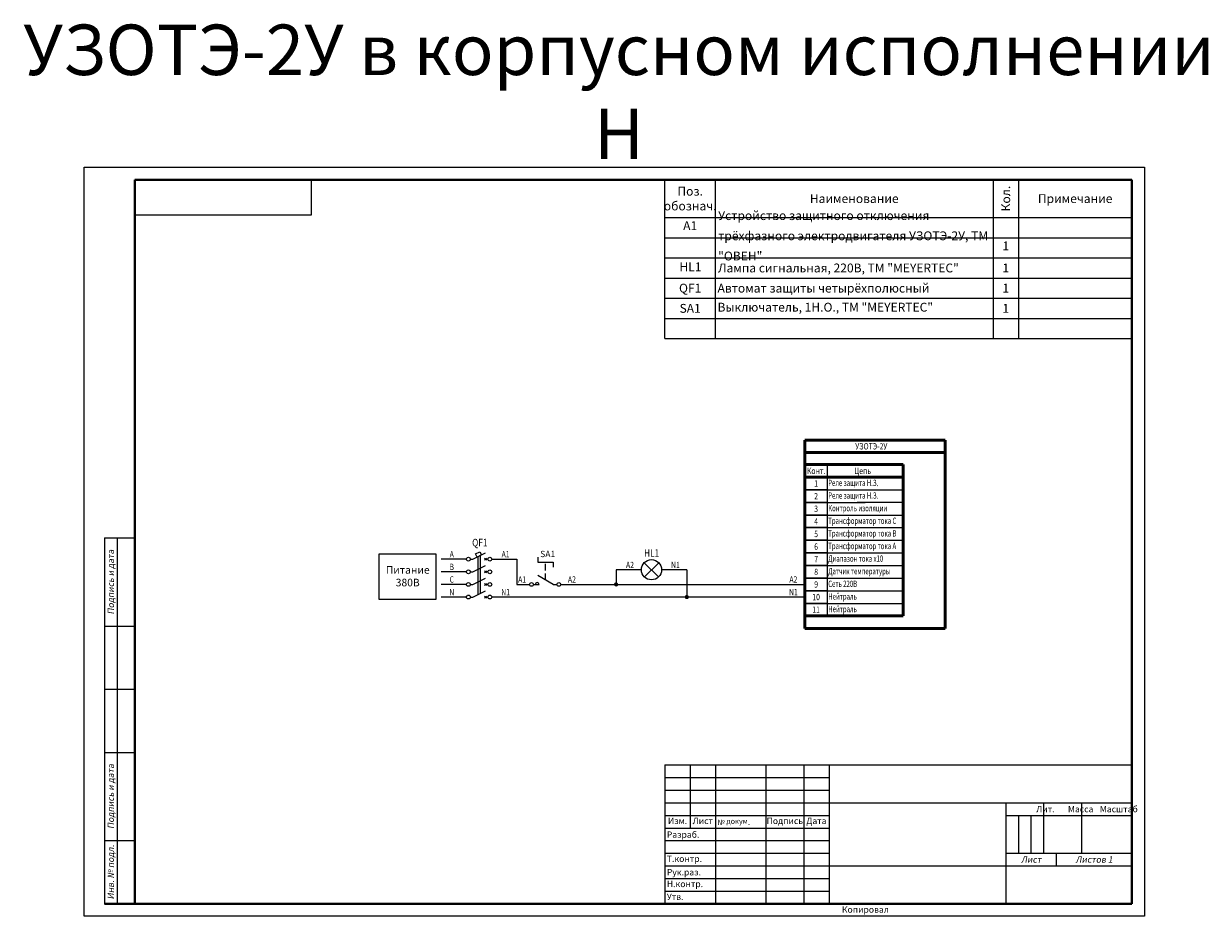
# Model space of a CAD drawing. Units: millimetres. Extents: x -24 to 445, y 0 to 354.
import ezdxf
from ezdxf.enums import TextEntityAlignment as Align

# ---------------------------------------------------------------- set-up
doc = ezdxf.new("R2010")
doc.units = ezdxf.units.MM
doc.linetypes.add('DASHED2', pattern=[9.525, 6.35, -3.175])
doc.layers.add('0.3-STAMP', color=7, linetype='Continuous', lineweight=30)
doc.styles.add('gost2304', font='Gost.shx', dxfattribs={"width": 0.8, "oblique": 15, "height": 2.5})
doc.styles.add('Romans8', font='Gost.shx', dxfattribs={"width": 0.8, "oblique": 15, "height": 3})
doc.styles.add('ДЛЯ текста', font='Gost.shx', dxfattribs={"width": 0.8, "oblique": 15, "height": 3.5})

msp = doc.modelspace()

# ---------------------------------------------------------------- hatches: boundary and pattern name
at = {"ltscale": 2}
h = msp.add_hatch(color=0, dxfattribs=at)
edge = h.paths.add_edge_path()
edge.add_arc((210.68, 131.56), 0.839, 0, 360)
h = msp.add_hatch(color=0, dxfattribs=at)
edge = h.paths.add_edge_path()
edge.add_arc((238.67, 126.56), 0.839, 0, 360)

# ---------------------------------------------------------------- linework, layer by layer
at = {"color": 0}
for p, q in [((0, 0), (0, 297)), ((0, 0), (0, 297)), ((90, 278), (90, 292)), ((90, 278), (90, 292)), ((20, 278), (90, 278)), ((20, 278), (90, 278)), ((20, 278), (90, 278)), ((20, 278), (90, 278)), ((8, 150), (8, 5)), ((8, 150), (20, 150)), ((13, 150), (13, 5)), ((152.9, 141.56), (153.9, 141.56)), ((153.9, 141.56), (158.9, 144.06)), ((158.51, 141.96), (159.29, 141.17)), ((158.51, 141.17), (159.29, 141.96)), ((159.9, 141.56), (158.9, 141.56)), ((179.68, 142.37), (179.68, 140.37)), ((152.9, 136.56), (153.9, 136.56)), ((153.9, 136.56), (158.9, 139.06)), ((158.51, 136.96), (159.29, 136.17)), ((158.51, 136.17), (159.29, 136.96)), ((159.9, 136.56), (158.9, 136.56)), ((179.68, 140.37), (185.68, 140.37)), ((185.68, 140.37), (185.68, 138.37)), ((152.9, 131.56), (153.9, 131.56)), ((153.9, 131.56), (158.9, 134.06)), ((158.51, 131.96), (159.29, 131.17)), ((158.51, 131.17), (159.29, 131.96)), ((159.9, 131.56), (158.9, 131.56)), ((185.71, 131.56), (179.64, 135.06)), ((153.9, 126.56), (158.9, 129.06)), ((158.51, 126.96), (159.29, 126.17)), ((158.51, 126.17), (159.29, 126.96)), ((152.9, 126.56), (153.9, 126.56)), ((159.9, 126.56), (158.9, 126.56)), ((8, 115), (20, 115)), ((8, 90), (20, 90)), ((8, 65), (20, 65)), ((230, 60), (230, 5)), ((230, 60), (415, 60)), ((230, 60), (230, 5)), ((240, 60), (240, 35)), ((240, 60), (240, 35)), ((250, 60), (250, 5)), ((270, 60), (270, 5)), ((285, 60), (285, 5)), ((295, 60), (295, 5)), ((230, 55), (295, 55)), ((230, 50), (295, 50)), ((230, 45), (295, 45)), ((295, 45), (415, 45)), ((365, 45), (365, 5)), ((380, 45), (380, 25)), ((395, 45), (395, 25)), ((230, 40), (295, 40)), ((365, 40), (415, 40)), ((370, 40), (370, 25)), ((375, 40), (375, 25)), ((230, 35), (295, 35)), ((8, 30), (20, 30)), ((230, 30), (295, 30)), ((230, 25), (295, 25)), ((365, 25), (415, 25)), ((385, 25), (385, 20)), ((230, 20), (295, 20)), ((295, 20), (415, 20)), ((230, 15), (295, 15)), ((230, 15), (295, 15)), ((230, 10), (295, 10)), ((230, 10), (295, 10)), ((230, 5), (415, 5)), ((230, 5), (415, 5))]:
    msp.add_line(p, q, dxfattribs=at)
at = {"color": 0, "lineweight": 40}
for p, q in [((20, 292), (20, 5)), ((415, 292), (20, 292)), ((20, 292), (20, 5)), ((415, 292), (415, 5)), ((415, 5), (8, 5))]:
    msp.add_line(p, q, dxfattribs=at)
at = {"color": 0, "ltscale": 100}
for p, q in [((236, 292), (230, 292)), ((242, 292), (236, 292)), ((250, 292), (242, 292)), ((320, 292), (250, 292)), ((360, 292), (250, 292)), ((383, 292), (320, 292)), ((370, 292), (360, 292)), ((360, 292), (360, 229)), ((415, 292), (370, 292)), ((370, 292), (370, 229)), ((393, 292), (383, 292)), ((415, 292), (393, 292)), ((415, 292), (415, 277)), ((151.4, 141.56), (141.4, 141.56)), ((151.4, 136.56), (141.4, 136.56)), ((151.4, 131.56), (141.4, 131.56)), ((151.4, 126.56), (141.4, 126.56))]:
    msp.add_line(p, q, dxfattribs=at)
at = {"color": 7}
for p, q in [((230, 292), (415, 292)), ((230, 229), (230, 292)), ((250, 229), (250, 292)), ((230, 277), (415, 277)), ((230, 269), (415, 269)), ((230, 261), (415, 261)), ((230, 253), (415, 253)), ((230, 245), (415, 245)), ((230, 245), (415, 245)), ((230, 237), (415, 237)), ((230, 237), (415, 237)), ((230, 229), (415, 229)), ((230, 229), (415, 229)), ((230, 60), (415, 60))]:
    msp.add_line(p, q, dxfattribs=at)
at = {"lineweight": 50, "ltscale": 100}
for p, q in [((341.02, 188.78), (285.4, 188.78)), ((285.4, 188.78), (285.4, 114.06)), ((341.02, 188.78), (341.02, 114.06))]:
    msp.add_line(p, q, dxfattribs=at)
at = {"lineweight": 50, "ltscale": 0.05}
for p, q in [((341.02, 183.81), (285.4, 183.81)), ((324.41, 179.06), (285.4, 179.06)), ((324.41, 174.06), (285.4, 174.06)), ((341.02, 114.06), (285.4, 114.06))]:
    msp.add_line(p, q, dxfattribs=at)
for p, q in [((288.37, 179.06), (293.37, 179.06)), ((221.81, 140.17), (227.47, 134.51)), ((221.89, 134.51), (227.54, 140.17))]:
    msp.add_line(p, q)
at = {"ltscale": 0.05}
for p, q in [((324.41, 179.06), (294.37, 179.06)), ((294.37, 174.06), (324.41, 174.06))]:
    msp.add_line(p, q, dxfattribs=at)
at = {"ltscale": 100}
for p, q in [((155.9, 142.56), (155.9, 127.56)), ((156.9, 128.06), (156.9, 143.06)), ((161.4, 141.56), (171.4, 141.56)), ((171.4, 141.56), (171.4, 131.56)), ((220.68, 137.3), (210.68, 137.3)), ((210.68, 137.3), (210.68, 131.56)), ((238.67, 137.3), (228.67, 137.3)), ((238.67, 137.3), (238.67, 126.56)), ((171.4, 131.56), (176.4, 131.56)), ((188.73, 131.56), (285.4, 131.56)), ((285.4, 126.56), (161.4, 126.56))]:
    msp.add_line(p, q, dxfattribs=at)
at = {"color": 0, "linetype": 'DASHED2', "ltscale": 0.4}
msp.add_line((182.68, 133.31), (182.68, 140.37), dxfattribs=at)
at = {"color": 0, "linetype": 'Continuous'}
for p, q in [((177.9, 131.56), (180.14, 131.56)), ((185.71, 131.56), (187.23, 131.56))]:
    msp.add_line(p, q, dxfattribs=at)
at = {"color": 0}
msp.add_lwpolyline([(0, 297), (420, 297), (420, 0), (0, 0)], close=True, dxfattribs=at)
at = {"ltscale": 0.05}
for points in [[(285.4, 174.06), (294.37, 174.06), (294.37, 179.06), (285.4, 179.06)], [(285.4, 169.06), (294.37, 169.06), (294.37, 174.06), (285.4, 174.06)], [(285.4, 164.06), (294.37, 164.06), (294.37, 169.06), (285.4, 169.06)], [(285.4, 159.06), (294.37, 159.06), (294.37, 164.06), (285.4, 164.06)], [(285.4, 154.06), (294.37, 154.06), (294.37, 159.06), (285.4, 159.06)], [(285.4, 149.06), (294.37, 149.06), (294.37, 154.06), (285.4, 154.06)], [(285.4, 144.06), (294.37, 144.06), (294.37, 149.06), (285.4, 149.06)], [(285.4, 139.06), (294.37, 139.06), (294.37, 144.06), (285.4, 144.06)], [(285.4, 134.06), (294.37, 134.06), (294.37, 139.06), (285.4, 139.06)], [(285.4, 129.06), (294.37, 129.06), (294.37, 134.06), (285.4, 134.06)], [(285.4, 124.06), (294.37, 124.06), (294.37, 129.06), (285.4, 129.06)], [(285.4, 119.06), (294.37, 119.06), (294.37, 124.06), (285.4, 124.06)]]:
    msp.add_lwpolyline(points, close=True, dxfattribs=at)
at = {"color": 0, "ltscale": 100}
msp.add_lwpolyline([(116.85, 143.64), (139.24, 143.64), (139.24, 125.59), (116.85, 125.59)], close=True, dxfattribs=at)
at = {"color": 0, "ltscale": 0.008}
msp.add_lwpolyline([(154.98, 143.7), (156.68, 144.54), (157.31, 143.27), (155.62, 142.42)], close=True, dxfattribs=at)
at = {"color": 0}
for centre in [(152.15, 141.56), (160.65, 141.56), (152.15, 136.56), (160.65, 136.56), (152.15, 131.56), (160.65, 131.56), (152.15, 126.56), (160.65, 126.56)]:
    msp.add_circle(centre, 0.75, dxfattribs=at)
msp.add_circle((224.67, 137.38), 4)
at = {"color": 0, "linetype": 'Continuous'}
for centre in [(177.15, 131.56), (187.98, 131.56)]:
    msp.add_circle(centre, 0.75, dxfattribs=at)
msp.add_arc((179.39, 131.56), 0.75, 0, 180, dxfattribs=at)
at = {"layer": '0.3-STAMP', "lineweight": 50}
for p, q in [((324.41, 119.06), (324.41, 179.06)), ((285.4, 119.06), (324.41, 119.06))]:
    msp.add_line(p, q, dxfattribs=at)
at = {"layer": '0.3-STAMP', "lineweight": -2}
for p, q in [((294.37, 169.06), (294.37, 174.06)), ((294.37, 164.06), (294.37, 169.06)), ((294.37, 169.06), (324.41, 169.06)), ((294.37, 164.06), (309.37, 164.06)), ((294.37, 159.06), (294.37, 164.06)), ((301.21, 164.06), (309.37, 164.06)), ((324.41, 164.06), (306.21, 164.06)), ((294.37, 159.06), (324.41, 159.06)), ((294.37, 154.06), (294.37, 159.06)), ((294.37, 154.06), (306.21, 154.06)), ((294.37, 154.06), (324.41, 154.06)), ((294.37, 149.06), (294.37, 154.06)), ((294.37, 149.06), (306.21, 149.06)), ((294.37, 149.06), (324.41, 149.06)), ((294.37, 144.06), (294.37, 149.06)), ((294.37, 144.06), (306.21, 144.06)), ((294.37, 144.06), (324.41, 144.06)), ((294.37, 139.06), (294.37, 144.06)), ((294.37, 139.06), (306.21, 139.06)), ((294.37, 139.06), (324.41, 139.06)), ((294.37, 134.06), (294.37, 139.06)), ((294.37, 134.06), (306.21, 134.06)), ((294.37, 134.06), (324.41, 134.06)), ((294.37, 129.06), (294.37, 134.06)), ((294.37, 129.06), (306.21, 129.06)), ((294.37, 129.06), (324.41, 129.06)), ((294.37, 124.06), (294.37, 129.06)), ((294.37, 124.06), (306.21, 124.06)), ((294.37, 124.06), (324.41, 124.06)), ((294.37, 119.06), (294.37, 124.06)), ((294.37, 119.06), (306.21, 119.06))]:
    msp.add_line(p, q, dxfattribs=at)

# ---------------------------------------------------------------- texts
at = {"style": 'gost2304', "oblique": 15, "width": 0.8}
for s, p in [('УЗОТЭ-2У', (311.75, 186.31)), ('Конт.', (289.89, 176.56)), ('Цепь', (308.33, 176.56)), ('1', (289.89, 171.56)), ('2', (289.89, 166.56)), ('3', (289.89, 161.56)), ('4', (289.89, 156.56)), ('5', (289.89, 151.56)), ('6', (289.89, 146.56)), ('7', (289.89, 141.56)), ('8', (289.89, 136.56)), ('9', (289.89, 131.56)), ('10', (289.89, 126.56)), ('11', (289.89, 121.56))]:
    msp.add_text(s, height=2.5, dxfattribs=at).set_placement(p, align=Align.MIDDLE_CENTER)
at = {"color": 0, "style": 'gost2304', "oblique": 15, "width": 0.8}
for s, p in [('A', (145.57, 143.53)), ('A1', (166.9, 143.53)), ('B', (145.57, 138.53)), ('A2', (216.16, 139.27)), ('N1', (234.17, 139.27)), ('С', (145.57, 133.53)), ('A1', (173.46, 133.53)), ('A2', (193.17, 133.53)), ('A2', (280.9, 133.53)), ('N', (145.57, 128.53)), ('N1', (166.9, 128.53)), ('N1', (280.9, 128.53))]:
    msp.add_text(s, height=2.5, dxfattribs=at).set_placement(p, align=Align.MIDDLE_CENTER)
at = {"color": 7, "linetype": 'Continuous', "style": 'ДЛЯ текста'}
for s, insert, char_height, width, attachment_point in [('{\\C256;УЗОТЭ-2У в корпусном исполнении Н}', (211.8, 326.81), 20, 497.0417, 5), ('\\A1;Поз.\\Pобознач.', (240, 284.5), 3.5, 20, 5), ('\\A1;Наименование', (305, 284.5), 3.5, 110, 5), ('\\A1;Примечание', (392.5, 284.5), 3.5, 45, 5), ('{\\A1;A1}', (240, 273.75), 3.5, 20, 5), ('\\A1;1', (365, 265.75), 3.5, 10, 5), ('HL1', (240.12, 257), 3.5, 20, 5), ('{\\A1;Лампа сигнальная, 220В, ТМ "MEYERTEC"}', (251.06, 257), 3.5, 110, 4), ('\\A1;1', (365, 257), 3.5, 10, 5), ('\\A1;QF1', (240, 249), 3.5, 20, 5), ('{\\A1;Автомат защиты четырёхполюсный}', (250.84, 249), 3.5, 110, 4), ('\\A1;1', (365, 249), 3.5, 10, 5), ('{\\A1;SA1}', (240, 241), 3.5, 20, 5), ('Выключатель, 1Н.О., ТМ "MEYERTEC"', (250.84, 241), 3.5, 110, 4), ('\\A1;1', (365, 241), 3.5, 10, 5)]:
    msp.add_mtext(s, dxfattribs=dict(at, insert=insert, char_height=char_height, width=width, attachment_point=attachment_point))
at = {"color": 7, "linetype": 'Continuous', "insert": (365, 284.5), "char_height": 3.5, "width": 15, "attachment_point": 5, "rotation": 90, "style": 'ДЛЯ текста'}
msp.add_mtext('\\A1;Кол.', dxfattribs=at)
at = {"color": 7, "linetype": 'Continuous', "insert": (306.1, 269.75), "char_height": 3.5, "width": 110, "attachment_point": 5, "line_spacing_factor": 1.371429, "style": 'ДЛЯ текста'}
msp.add_mtext('\\pxql;Устройство защитного отключения трёхфазного электродвигателя УЗОТЭ-2У, ТМ "ОВЕН"', dxfattribs=at)
at = {"color": 0, "char_height": 2.5, "attachment_point": 5, "rotation": 90, "style": 'gost2304'}
for s, insert, width in [('{\\Q10;Подпись и дата}', (10.5, 132.5), 35), ('{\\Q10;Подпись и дата}', (10.5, 47.5), 35), ('\\pt24;{\\Q10;Инв. № подл.}', (10.5, 17.5), 25)]:
    msp.add_mtext(s, dxfattribs=dict(at, insert=insert, width=width))
at = {"color": 0, "style": 'gost2304'}
for s, insert, char_height, width, attachment_point in [('SA1', (180.58, 143.31), 2.5, 9.1416, 4), ('{\\A1;Питание\\P380В}', (128.13, 134.81), 3, 39.9795, 5), ('\\pi4.8281;Лит.', (365, 42.5), 2.5, 15, 4), ('\\pi3.8575;Масса ', (380, 42.5), 2.5, 15, 4), ('\\pi4.2529;Масштаб', (404.46, 42.5), 2.5, 18.918, 5), ('Изм.', (235, 37.5), 2.5, 10, 5), ('Лист', (245, 37.5), 2.5, 10, 5), ('{\\H0.83333x;№ докум}.', (257.33, 37.5), 2.5, 20, 5), ('Подпись', (277.5, 37.5), 2.5, 15, 5), ('Дата', (290, 37.5), 2.5, 10, 5), (' Разраб.', (230, 32.06), 2.5, 20, 4), (' Т.контр.', (230, 22.5), 2.5, 20, 4), ('{\\Q10;Лист  }', (375.08, 22.5), 2.5, 20, 5), ('{\\Q10;Листов 1}', (400, 22.5), 2.5, 30, 5), (' Рук.раз.', (230, 17.15), 2.5, 20, 4), (' Н.контр.', (230, 12.5), 2.5, 20, 4), (' Утв.', (230, 7.44), 2.5, 20, 4)]:
    msp.add_mtext(s, dxfattribs=dict(at, insert=insert, char_height=char_height, width=width, attachment_point=attachment_point))
at = {"color": 0, "lineweight": 15, "insert": (300.12, 3.93), "char_height": 2.5, "width": 23.5385, "attachment_point": 1, "style": 'gost2304'}
msp.add_mtext('Копировал', dxfattribs=at)
at = {"color": 0, "style": 'gost2304', "oblique": 15, "width": 0.8, "flags": 8}
for tag, p in [('QF1', (156.68, 146.64)), ('HL1', (224.72, 142.51))]:
    msp.add_attdef(tag, text='QF1', height=3, dxfattribs=at).set_placement(p, align=Align.CENTER)
at = {"layer": '0.3-STAMP', "color": 0, "lineweight": -2, "style": 'Romans8', "oblique": 15, "width": 0.7}
for s, p in [('Реле защита Н.З.', (294.69, 170.55)), ('Реле защита Н.З.', (294.69, 165.55)), ('Контроль изоляции', (294.69, 160.55)), ('Трансформатор тока С', (294.69, 155.55)), ('Трансформатор тока B', (294.69, 150.55)), ('Трансформатор тока А', (294.69, 145.55)), ('Диапазон тока х10', (294.69, 140.55)), ('Датчик температуры', (294.69, 135.55)), ('Сеть 220В', (294.69, 130.55)), ('Нейтраль', (294.69, 125.55)), ('Нейтраль', (294.69, 120.55))]:
    msp.add_text(s, height=2.5, dxfattribs=at).set_placement(p)

doc.saveas('drawing.dxf')
